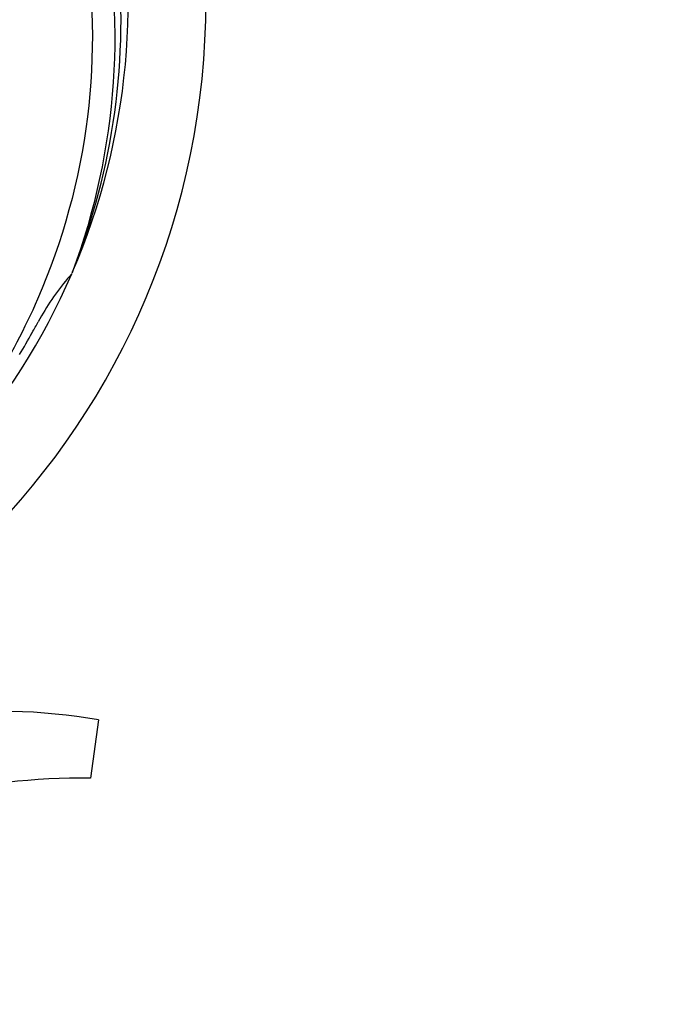
# Model space of a CAD drawing. Extents: x -1392 to 5701, y -3302 to 3837.
# Drawn here: x -633 to -545, y -610 to -473 of the extents above; entities that cross this region are included whole.
import ezdxf

# ---------------------------------------------------------------- set-up
doc = ezdxf.new("R2010")
doc.units = 0
doc.header["$LTSCALE"] = 30.734
doc.header["$MEASUREMENT"] = 0
doc.header["$PDMODE"] = 3
doc.header["$PDSIZE"] = 1
doc.layers.get('0').update_dxf_attribs({"linetype": 'CONTINUOUS'})
doc.layers.get('Defpoints').update_dxf_attribs({"linetype": 'CONTINUOUS'})
doc.layers.add('COTAS', color=7, linetype='CONTINUOUS')
doc.styles.add('ARIAL', font='arial.ttf')
doc.dimstyles.new('Diseño_PlanosFabricacion', dxfattribs={"dimtxt": 40, "dimasz": 45, "dimexe": 10, "dimexo": 10, "dimgap": 10, "dimtad": 1, "dimtih": 1, "dimtoh": 1, "dimdec": 0, "dimzin": 1, "dimdsep": 46, "dimtxsty": 'ARIAL', "dimcen": 15, "dimadec": 0, "dimazin": 0, "dimtp": 0.05, "dimtm": 0.05, "dimtfac": 1, "dimtdec": 0, "dimtofl": 0, "dimtmove": 0, "dimatfit": 3, "dimfxl": 0, "dimtolj": 1, "dimarcsym": 0})

# ---------------------------------------------------------------- blocks, each defined once
blk = doc.blocks.new('*D5')
at = {"layer": 'COTAS', "color": 0, "lineweight": -2}
for p, q in [((1463.79, -60.25), (1463.79, -1186.22)), ((-965.21, -1009.25), (-965.21, -1186.22)), ((-920.21, -1176.22), (1418.79, -1176.22))]:
    blk.add_line(p, q, dxfattribs=at)
at = {"layer": 'COTAS', "color": 0}
for points in [[(-920.21, -1168.72), (-920.21, -1183.72), (-965.21, -1176.22)], [(1418.79, -1168.72), (1418.79, -1183.72), (1463.79, -1176.22)]]:
    blk.add_solid(points, dxfattribs=at)
at = {"layer": 'Defpoints', "color": 0}
for p in [(1463.79, -50.25), (-965.21, -999.25), (1463.79, -1176.22)]:
    blk.add_point(p, dxfattribs=at)
at = {"layer": 'COTAS', "color": 0, "insert": (249.29, -1145.79), "char_height": 40, "attachment_point": 5, "style": 'ARIAL'}
blk.add_mtext('\\A1;2429 mm', dxfattribs=at)
blk = doc.blocks.new('*D6')
at = {"layer": 'COTAS', "color": 0, "lineweight": -2}
for p, q in [((-873.21, -651.75), (-873.21, 227.58)), ((1371.79, -109.75), (1371.79, 227.58)), ((-828.21, 217.58), (1326.79, 217.58))]:
    blk.add_line(p, q, dxfattribs=at)
at = {"layer": 'COTAS', "color": 0}
for points in [[(-828.21, 225.08), (-828.21, 210.08), (-873.21, 217.58)], [(1326.79, 225.08), (1326.79, 210.08), (1371.79, 217.58)]]:
    blk.add_solid(points, dxfattribs=at)
at = {"layer": 'Defpoints', "color": 0}
for p in [(1371.79, 217.58), (1371.79, -119.75), (-873.21, -661.75)]:
    blk.add_point(p, dxfattribs=at)
at = {"layer": 'COTAS', "color": 0, "insert": (249.29, 248.01), "char_height": 40, "attachment_point": 5, "style": 'ARIAL'}
blk.add_mtext('\\A1;2245 mm', dxfattribs=at)

msp = doc.modelspace()

# ---------------------------------------------------------------- linework, layer by layer
for p, q in [((-625.7, -508.32), (-625.78, -508.55)), ((-622.11, -570.39), (-623.19, -578.45))]:
    msp.add_line(p, q)
for centre, radius, start, end in [((-713.21, -470.75), 106, 270.3322, 89.6678), ((-713.21, -470.75), 95.24, 336.766, 12.6081), ((-713.57, -473.32), 94.59, 338.28, 6.0919), ((-713.21, -470.75), 95.24, 300.766, 336.6079), ((-600.84, -530.88), 33.48, 138.1995, 139.7196), ((-600.01, -531.56), 34.55, 139.7531, 151.7572), ((-713.21, -470.75), 93.95, 330.6963, 331.7582), ((-937.45, -344.88), 351.09, 330.1224, 330.6945), ((-636.21, -651.81), 82.64, 80.1721, 113.5863), ((-624.13, -673.91), 95.47, 89.4362, 117.2134)]:
    msp.add_arc(centre, radius, start, end)
for points in [[(-646.84, -410.57), (-640.73, -416.6), (-630.12, -430.63), (-620.79, -455.43), (-618.78, -482.23), (-622.6, -499.91), (-625.7, -508.32)], [(-624.14, -461.07), (-622.74, -469.55), (-622.41, -487.14), (-629.43, -512.69), (-643.56, -535.54), (-657.04, -547.61), (-664.5, -552.58)]]:
    msp.add_open_spline(points, degree=3, knots=[0, 0, 0, 0, 0.244703, 0.492965, 0.744714, 1, 1, 1, 1])

# ---------------------------------------------------------------- dimensions: what is measured, and where the dimension line sits
at = {"layer": 'COTAS'}
for base, p1, p2, picture, middle in [((1371.79, 217.58), (-873.21, -661.75), (1371.79, -119.75), '*D6', (249.29, 217.58)), ((1463.79, -1176.22), (-965.21, -999.25), (1463.79, -50.25), '*D5', (249.29, -1176.22))]:
    dim = msp.add_linear_dim(base=base, p1=p1, p2=p2, dimstyle='Diseño_PlanosFabricacion', override={"dimpost": ' mm'}, dxfattribs=at)
    dim.commit()
    dim.dimension.update_dxf_attribs({"geometry": picture, "text_midpoint": middle, "dimtype": 160})

doc.saveas('drawing.dxf')
